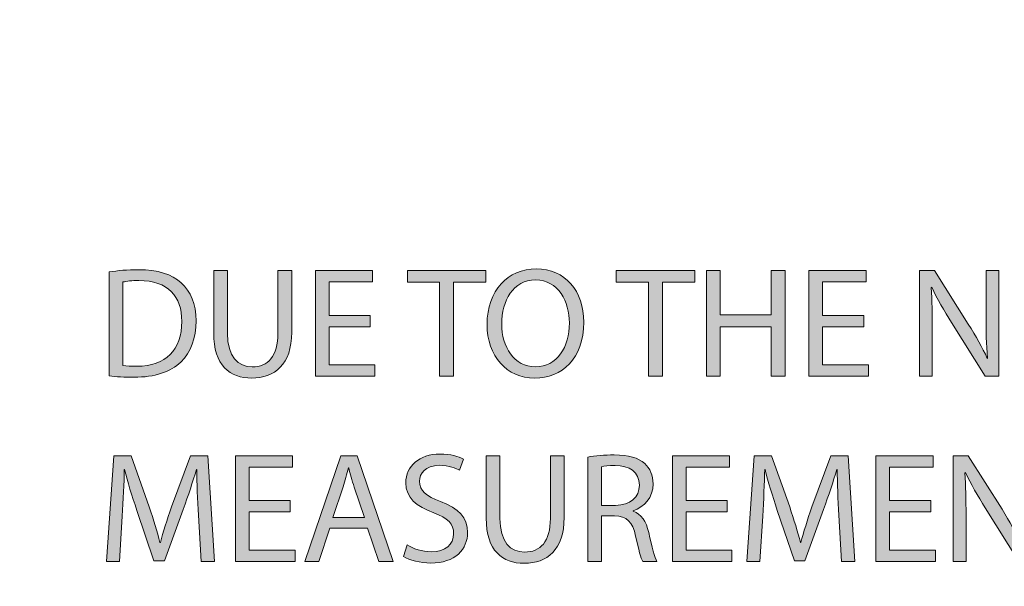
# Model space of a CAD drawing. Units: inches. Extents: x -12.3 to 61, y -22.6 to 30.5.
# Drawn here: x 38.4 to 42.9, y 14 to 16.5 of the extents above; entities that cross this region are included whole.
import ezdxf

# ---------------------------------------------------------------- set-up
doc = ezdxf.new("R2010")
doc.units = ezdxf.units.IN
doc.header["$MEASUREMENT"] = 0
doc.layers.add('Layer 1', color=7, linetype='Continuous', lineweight=0)

# ---------------------------------------------------------------- blocks, each defined once
blk = doc.blocks.new('Block_92')
at = {"layer": 'Layer 1', "true_color": 0x000000, "transparency": 33554687}
h = blk.add_hatch(color=18, dxfattribs=at)
h.dxf.hatch_style = 2
edge = h.paths.add_edge_path()
edge.add_spline(control_points=[(38.9103, 14.9873), (38.9259, 14.9845), (38.9485, 14.9838), (38.9725, 14.9838), (39.1038, 14.9838), (39.1751, 15.0572), (39.1751, 15.1858), (39.1758, 15.298), (39.1123, 15.3694), (38.9824, 15.3694), (38.9506, 15.3694), (38.9266, 15.3665), (38.9103, 15.363), (38.9103, 15.363), (38.9103, 14.9873), (38.9103, 14.9873)], knot_values=[0, 0, 0, 0, 1, 1, 1, 2, 2, 2, 3, 3, 3, 4, 4, 4, 5, 5, 5, 5], degree=3, periodic=0)
edge = h.paths.add_edge_path()
edge.add_spline(control_points=[(38.8489, 15.4082), (38.8863, 15.4139), (38.9308, 15.4181), (38.9795, 15.4181), (39.0678, 15.4181), (39.1306, 15.3976), (39.1723, 15.3588), (39.2147, 15.3199), (39.2394, 15.2649), (39.2394, 15.1879), (39.2394, 15.1102), (39.2154, 15.0467), (39.1709, 15.0029), (39.1264, 14.9584), (39.053, 14.9344), (38.9605, 14.9344), (38.9167, 14.9344), (38.88, 14.9365), (38.8489, 14.94), (38.8489, 14.94), (38.8489, 15.4082), (38.8489, 15.4082)], knot_values=[0, 0, 0, 0, 1, 1, 1, 2, 2, 2, 3, 3, 3, 4, 4, 4, 5, 5, 5, 6, 6, 6, 7, 7, 7, 7], degree=3, periodic=0)
h = blk.add_hatch(color=18, dxfattribs=at)
h.dxf.hatch_style = 2
edge = h.paths.add_edge_path()
edge.add_spline(control_points=[(39.3807, 15.4146), (39.3807, 15.4146), (39.3807, 15.1328), (39.3807, 15.1328), (39.3807, 15.0262), (39.428, 14.981), (39.4915, 14.981), (39.5621, 14.981), (39.6073, 15.0276), (39.6073, 15.1328), (39.6073, 15.1328), (39.6073, 15.4146), (39.6073, 15.4146), (39.6073, 15.4146), (39.6695, 15.4146), (39.6695, 15.4146), (39.6695, 15.4146), (39.6695, 15.1371), (39.6695, 15.1371), (39.6695, 14.9909), (39.5925, 14.9308), (39.4894, 14.9308), (39.392, 14.9308), (39.3185, 14.9866), (39.3185, 15.1342), (39.3185, 15.1342), (39.3185, 15.4146), (39.3185, 15.4146), (39.3185, 15.4146), (39.3807, 15.4146), (39.3807, 15.4146)], knot_values=[0, 0, 0, 0, 1, 1, 1, 2, 2, 2, 3, 3, 3, 4, 4, 4, 5, 5, 5, 6, 6, 6, 7, 7, 7, 8, 8, 8, 9, 9, 9, 10, 10, 10, 10], degree=3, periodic=0)
h = blk.add_hatch(color=18, dxfattribs=at)
h.dxf.hatch_style = 2
edge = h.paths.add_edge_path()
edge.add_spline(control_points=[(40.0226, 15.1618), (40.0226, 15.1618), (39.8376, 15.1618), (39.8376, 15.1618), (39.8376, 15.1618), (39.8376, 14.9902), (39.8376, 14.9902), (39.8376, 14.9902), (40.0438, 14.9902), (40.0438, 14.9902), (40.0438, 14.9902), (40.0438, 14.9386), (40.0438, 14.9386), (40.0438, 14.9386), (39.7761, 14.9386), (39.7761, 14.9386), (39.7761, 14.9386), (39.7761, 15.4146), (39.7761, 15.4146), (39.7761, 15.4146), (40.0332, 15.4146), (40.0332, 15.4146), (40.0332, 15.4146), (40.0332, 15.363), (40.0332, 15.363), (40.0332, 15.363), (39.8376, 15.363), (39.8376, 15.363), (39.8376, 15.363), (39.8376, 15.2126), (39.8376, 15.2126), (39.8376, 15.2126), (40.0226, 15.2126), (40.0226, 15.2126), (40.0226, 15.2126), (40.0226, 15.1618), (40.0226, 15.1618)], knot_values=[0, 0, 0, 0, 1, 1, 1, 2, 2, 2, 3, 3, 3, 4, 4, 4, 5, 5, 5, 6, 6, 6, 7, 7, 7, 8, 8, 8, 9, 9, 9, 10, 10, 10, 11, 11, 11, 12, 12, 12, 12], degree=3, periodic=0)
h = blk.add_hatch(color=18, dxfattribs=at)
h.dxf.hatch_style = 2
edge = h.paths.add_edge_path()
edge.add_spline(control_points=[(40.3347, 15.3623), (40.3347, 15.3623), (40.19, 15.3623), (40.19, 15.3623), (40.19, 15.3623), (40.19, 15.4146), (40.19, 15.4146), (40.19, 15.4146), (40.5423, 15.4146), (40.5423, 15.4146), (40.5423, 15.4146), (40.5423, 15.3623), (40.5423, 15.3623), (40.5423, 15.3623), (40.3969, 15.3623), (40.3969, 15.3623), (40.3969, 15.3623), (40.3969, 14.9386), (40.3969, 14.9386), (40.3969, 14.9386), (40.3347, 14.9386), (40.3347, 14.9386), (40.3347, 14.9386), (40.3347, 15.3623), (40.3347, 15.3623)], knot_values=[0, 0, 0, 0, 1, 1, 1, 2, 2, 2, 3, 3, 3, 4, 4, 4, 5, 5, 5, 6, 6, 6, 7, 7, 7, 8, 8, 8, 8], degree=3, periodic=0)
h = blk.add_hatch(color=18, dxfattribs=at)
h.dxf.hatch_style = 2
edge = h.paths.add_edge_path()
edge.add_spline(control_points=[(40.6137, 15.1738), (40.6137, 15.0721), (40.6688, 14.981), (40.7655, 14.981), (40.863, 14.981), (40.9181, 15.0707), (40.9181, 15.1787), (40.9181, 15.2733), (40.8686, 15.3722), (40.7662, 15.3722), (40.6645, 15.3722), (40.6137, 15.2783), (40.6137, 15.1738)], knot_values=[0, 0, 0, 0, 1, 1, 1, 2, 2, 2, 3, 3, 3, 4, 4, 4, 4], degree=3, periodic=0)
edge = h.paths.add_edge_path()
edge.add_spline(control_points=[(40.983, 15.1815), (40.983, 15.0177), (40.8834, 14.9308), (40.762, 14.9308), (40.6363, 14.9308), (40.548, 15.0283), (40.548, 15.1724), (40.548, 15.3235), (40.6419, 15.4223), (40.769, 15.4223), (40.899, 15.4223), (40.983, 15.3228), (40.983, 15.1815)], knot_values=[0, 0, 0, 0, 1, 1, 1, 2, 2, 2, 3, 3, 3, 4, 4, 4, 4], degree=3, periodic=0)
h = blk.add_hatch(color=18, dxfattribs=at)
h.dxf.hatch_style = 2
edge = h.paths.add_edge_path()
edge.add_spline(control_points=[(41.274, 15.3623), (41.274, 15.3623), (41.1292, 15.3623), (41.1292, 15.3623), (41.1292, 15.3623), (41.1292, 15.4146), (41.1292, 15.4146), (41.1292, 15.4146), (41.4816, 15.4146), (41.4816, 15.4146), (41.4816, 15.4146), (41.4816, 15.3623), (41.4816, 15.3623), (41.4816, 15.3623), (41.3362, 15.3623), (41.3362, 15.3623), (41.3362, 15.3623), (41.3362, 14.9386), (41.3362, 14.9386), (41.3362, 14.9386), (41.274, 14.9386), (41.274, 14.9386), (41.274, 14.9386), (41.274, 15.3623), (41.274, 15.3623)], knot_values=[0, 0, 0, 0, 1, 1, 1, 2, 2, 2, 3, 3, 3, 4, 4, 4, 5, 5, 5, 6, 6, 6, 7, 7, 7, 8, 8, 8, 8], degree=3, periodic=0)
h = blk.add_hatch(color=18, dxfattribs=at)
h.dxf.hatch_style = 2
edge = h.paths.add_edge_path()
edge.add_spline(control_points=[(41.596, 15.4146), (41.596, 15.4146), (41.596, 15.2154), (41.596, 15.2154), (41.596, 15.2154), (41.8262, 15.2154), (41.8262, 15.2154), (41.8262, 15.2154), (41.8262, 15.4146), (41.8262, 15.4146), (41.8262, 15.4146), (41.8884, 15.4146), (41.8884, 15.4146), (41.8884, 15.4146), (41.8884, 14.9386), (41.8884, 14.9386), (41.8884, 14.9386), (41.8262, 14.9386), (41.8262, 14.9386), (41.8262, 14.9386), (41.8262, 15.1618), (41.8262, 15.1618), (41.8262, 15.1618), (41.596, 15.1618), (41.596, 15.1618), (41.596, 15.1618), (41.596, 14.9386), (41.596, 14.9386), (41.596, 14.9386), (41.5346, 14.9386), (41.5346, 14.9386), (41.5346, 14.9386), (41.5346, 15.4146), (41.5346, 15.4146), (41.5346, 15.4146), (41.596, 15.4146), (41.596, 15.4146)], knot_values=[0, 0, 0, 0, 1, 1, 1, 2, 2, 2, 3, 3, 3, 4, 4, 4, 5, 5, 5, 6, 6, 6, 7, 7, 7, 8, 8, 8, 9, 9, 9, 10, 10, 10, 11, 11, 11, 12, 12, 12, 12], degree=3, periodic=0)
h = blk.add_hatch(color=18, dxfattribs=at)
h.dxf.hatch_style = 2
edge = h.paths.add_edge_path()
edge.add_spline(control_points=[(42.2415, 15.1618), (42.2415, 15.1618), (42.0565, 15.1618), (42.0565, 15.1618), (42.0565, 15.1618), (42.0565, 14.9902), (42.0565, 14.9902), (42.0565, 14.9902), (42.2627, 14.9902), (42.2627, 14.9902), (42.2627, 14.9902), (42.2627, 14.9386), (42.2627, 14.9386), (42.2627, 14.9386), (41.995, 14.9386), (41.995, 14.9386), (41.995, 14.9386), (41.995, 15.4146), (41.995, 15.4146), (41.995, 15.4146), (42.2521, 15.4146), (42.2521, 15.4146), (42.2521, 15.4146), (42.2521, 15.363), (42.2521, 15.363), (42.2521, 15.363), (42.0565, 15.363), (42.0565, 15.363), (42.0565, 15.363), (42.0565, 15.2126), (42.0565, 15.2126), (42.0565, 15.2126), (42.2415, 15.2126), (42.2415, 15.2126), (42.2415, 15.2126), (42.2415, 15.1618), (42.2415, 15.1618)], knot_values=[0, 0, 0, 0, 1, 1, 1, 2, 2, 2, 3, 3, 3, 4, 4, 4, 5, 5, 5, 6, 6, 6, 7, 7, 7, 8, 8, 8, 9, 9, 9, 10, 10, 10, 11, 11, 11, 12, 12, 12, 12], degree=3, periodic=0)
h = blk.add_hatch(color=18, dxfattribs=at)
h.dxf.hatch_style = 2
edge = h.paths.add_edge_path()
edge.add_spline(control_points=[(42.4922, 14.9386), (42.4922, 14.9386), (42.4922, 15.4146), (42.4922, 15.4146), (42.4922, 15.4146), (42.5593, 15.4146), (42.5593, 15.4146), (42.5593, 15.4146), (42.7118, 15.1738), (42.7118, 15.1738), (42.7471, 15.118), (42.7747, 15.0678), (42.7973, 15.0191), (42.7973, 15.0191), (42.7987, 15.0198), (42.7987, 15.0198), (42.793, 15.0834), (42.7916, 15.1413), (42.7916, 15.2154), (42.7916, 15.2154), (42.7916, 15.4146), (42.7916, 15.4146), (42.7916, 15.4146), (42.8495, 15.4146), (42.8495, 15.4146), (42.8495, 15.4146), (42.8495, 14.9386), (42.8495, 14.9386), (42.8495, 14.9386), (42.7874, 14.9386), (42.7874, 14.9386), (42.7874, 14.9386), (42.6363, 15.1801), (42.6363, 15.1801), (42.6031, 15.2331), (42.5713, 15.2875), (42.5473, 15.339), (42.5473, 15.339), (42.5452, 15.3383), (42.5452, 15.3383), (42.5487, 15.2783), (42.5501, 15.2211), (42.5501, 15.142), (42.5501, 15.142), (42.5501, 14.9386), (42.5501, 14.9386), (42.5501, 14.9386), (42.4922, 14.9386), (42.4922, 14.9386)], knot_values=[0, 0, 0, 0, 1, 1, 1, 2, 2, 2, 3, 3, 3, 4, 4, 4, 5, 5, 5, 6, 6, 6, 7, 7, 7, 8, 8, 8, 9, 9, 9, 10, 10, 10, 11, 11, 11, 12, 12, 12, 13, 13, 13, 14, 14, 14, 15, 15, 15, 16, 16, 16, 16], degree=3, periodic=0)
at = {"layer": 'Layer 1'}
for points, knots in [([(38.8489, 15.4082), (38.8863, 15.4139), (38.9308, 15.4181), (38.9795, 15.4181), (39.0678, 15.4181), (39.1306, 15.3976), (39.1723, 15.3588), (39.2147, 15.3199), (39.2394, 15.2649), (39.2394, 15.1879), (39.2394, 15.1102), (39.2154, 15.0467), (39.1709, 15.0029), (39.1264, 14.9584), (39.053, 14.9344), (38.9605, 14.9344), (38.9167, 14.9344), (38.88, 14.9365), (38.8489, 14.94), (38.8489, 14.94), (38.8489, 15.4082), (38.8489, 15.4082)], [0, 0, 0, 0, 1, 1, 1, 2, 2, 2, 3, 3, 3, 4, 4, 4, 5, 5, 5, 6, 6, 6, 7, 7, 7, 7]), ([(39.3807, 15.4146), (39.3807, 15.4146), (39.3807, 15.1328), (39.3807, 15.1328), (39.3807, 15.0262), (39.428, 14.981), (39.4915, 14.981), (39.5621, 14.981), (39.6073, 15.0276), (39.6073, 15.1328), (39.6073, 15.1328), (39.6073, 15.4146), (39.6073, 15.4146), (39.6073, 15.4146), (39.6695, 15.4146), (39.6695, 15.4146), (39.6695, 15.4146), (39.6695, 15.1371), (39.6695, 15.1371), (39.6695, 14.9909), (39.5925, 14.9308), (39.4894, 14.9308), (39.392, 14.9308), (39.3185, 14.9866), (39.3185, 15.1342), (39.3185, 15.1342), (39.3185, 15.4146), (39.3185, 15.4146), (39.3185, 15.4146), (39.3807, 15.4146), (39.3807, 15.4146)], [0, 0, 0, 0, 1, 1, 1, 2, 2, 2, 3, 3, 3, 4, 4, 4, 5, 5, 5, 6, 6, 6, 7, 7, 7, 8, 8, 8, 9, 9, 9, 10, 10, 10, 10]), ([(40.0226, 15.1618), (40.0226, 15.1618), (39.8376, 15.1618), (39.8376, 15.1618), (39.8376, 15.1618), (39.8376, 14.9902), (39.8376, 14.9902), (39.8376, 14.9902), (40.0438, 14.9902), (40.0438, 14.9902), (40.0438, 14.9902), (40.0438, 14.9386), (40.0438, 14.9386), (40.0438, 14.9386), (39.7761, 14.9386), (39.7761, 14.9386), (39.7761, 14.9386), (39.7761, 15.4146), (39.7761, 15.4146), (39.7761, 15.4146), (40.0332, 15.4146), (40.0332, 15.4146), (40.0332, 15.4146), (40.0332, 15.363), (40.0332, 15.363), (40.0332, 15.363), (39.8376, 15.363), (39.8376, 15.363), (39.8376, 15.363), (39.8376, 15.2126), (39.8376, 15.2126), (39.8376, 15.2126), (40.0226, 15.2126), (40.0226, 15.2126), (40.0226, 15.2126), (40.0226, 15.1618), (40.0226, 15.1618)], [0, 0, 0, 0, 1, 1, 1, 2, 2, 2, 3, 3, 3, 4, 4, 4, 5, 5, 5, 6, 6, 6, 7, 7, 7, 8, 8, 8, 9, 9, 9, 10, 10, 10, 11, 11, 11, 12, 12, 12, 12]), ([(40.3347, 15.3623), (40.3347, 15.3623), (40.19, 15.3623), (40.19, 15.3623), (40.19, 15.3623), (40.19, 15.4146), (40.19, 15.4146), (40.19, 15.4146), (40.5423, 15.4146), (40.5423, 15.4146), (40.5423, 15.4146), (40.5423, 15.3623), (40.5423, 15.3623), (40.5423, 15.3623), (40.3969, 15.3623), (40.3969, 15.3623), (40.3969, 15.3623), (40.3969, 14.9386), (40.3969, 14.9386), (40.3969, 14.9386), (40.3347, 14.9386), (40.3347, 14.9386), (40.3347, 14.9386), (40.3347, 15.3623), (40.3347, 15.3623)], [0, 0, 0, 0, 1, 1, 1, 2, 2, 2, 3, 3, 3, 4, 4, 4, 5, 5, 5, 6, 6, 6, 7, 7, 7, 8, 8, 8, 8]), ([(40.983, 15.1815), (40.983, 15.0177), (40.8834, 14.9308), (40.762, 14.9308), (40.6363, 14.9308), (40.548, 15.0283), (40.548, 15.1724), (40.548, 15.3235), (40.6419, 15.4223), (40.769, 15.4223), (40.899, 15.4223), (40.983, 15.3228), (40.983, 15.1815)], [0, 0, 0, 0, 1, 1, 1, 2, 2, 2, 3, 3, 3, 4, 4, 4, 4]), ([(41.274, 15.3623), (41.274, 15.3623), (41.1292, 15.3623), (41.1292, 15.3623), (41.1292, 15.3623), (41.1292, 15.4146), (41.1292, 15.4146), (41.1292, 15.4146), (41.4816, 15.4146), (41.4816, 15.4146), (41.4816, 15.4146), (41.4816, 15.3623), (41.4816, 15.3623), (41.4816, 15.3623), (41.3362, 15.3623), (41.3362, 15.3623), (41.3362, 15.3623), (41.3362, 14.9386), (41.3362, 14.9386), (41.3362, 14.9386), (41.274, 14.9386), (41.274, 14.9386), (41.274, 14.9386), (41.274, 15.3623), (41.274, 15.3623)], [0, 0, 0, 0, 1, 1, 1, 2, 2, 2, 3, 3, 3, 4, 4, 4, 5, 5, 5, 6, 6, 6, 7, 7, 7, 8, 8, 8, 8]), ([(41.596, 15.4146), (41.596, 15.4146), (41.596, 15.2154), (41.596, 15.2154), (41.596, 15.2154), (41.8262, 15.2154), (41.8262, 15.2154), (41.8262, 15.2154), (41.8262, 15.4146), (41.8262, 15.4146), (41.8262, 15.4146), (41.8884, 15.4146), (41.8884, 15.4146), (41.8884, 15.4146), (41.8884, 14.9386), (41.8884, 14.9386), (41.8884, 14.9386), (41.8262, 14.9386), (41.8262, 14.9386), (41.8262, 14.9386), (41.8262, 15.1618), (41.8262, 15.1618), (41.8262, 15.1618), (41.596, 15.1618), (41.596, 15.1618), (41.596, 15.1618), (41.596, 14.9386), (41.596, 14.9386), (41.596, 14.9386), (41.5346, 14.9386), (41.5346, 14.9386), (41.5346, 14.9386), (41.5346, 15.4146), (41.5346, 15.4146), (41.5346, 15.4146), (41.596, 15.4146), (41.596, 15.4146)], [0, 0, 0, 0, 1, 1, 1, 2, 2, 2, 3, 3, 3, 4, 4, 4, 5, 5, 5, 6, 6, 6, 7, 7, 7, 8, 8, 8, 9, 9, 9, 10, 10, 10, 11, 11, 11, 12, 12, 12, 12]), ([(42.2415, 15.1618), (42.2415, 15.1618), (42.0565, 15.1618), (42.0565, 15.1618), (42.0565, 15.1618), (42.0565, 14.9902), (42.0565, 14.9902), (42.0565, 14.9902), (42.2627, 14.9902), (42.2627, 14.9902), (42.2627, 14.9902), (42.2627, 14.9386), (42.2627, 14.9386), (42.2627, 14.9386), (41.995, 14.9386), (41.995, 14.9386), (41.995, 14.9386), (41.995, 15.4146), (41.995, 15.4146), (41.995, 15.4146), (42.2521, 15.4146), (42.2521, 15.4146), (42.2521, 15.4146), (42.2521, 15.363), (42.2521, 15.363), (42.2521, 15.363), (42.0565, 15.363), (42.0565, 15.363), (42.0565, 15.363), (42.0565, 15.2126), (42.0565, 15.2126), (42.0565, 15.2126), (42.2415, 15.2126), (42.2415, 15.2126), (42.2415, 15.2126), (42.2415, 15.1618), (42.2415, 15.1618)], [0, 0, 0, 0, 1, 1, 1, 2, 2, 2, 3, 3, 3, 4, 4, 4, 5, 5, 5, 6, 6, 6, 7, 7, 7, 8, 8, 8, 9, 9, 9, 10, 10, 10, 11, 11, 11, 12, 12, 12, 12]), ([(42.4922, 14.9386), (42.4922, 14.9386), (42.4922, 15.4146), (42.4922, 15.4146), (42.4922, 15.4146), (42.5593, 15.4146), (42.5593, 15.4146), (42.5593, 15.4146), (42.7118, 15.1738), (42.7118, 15.1738), (42.7471, 15.118), (42.7747, 15.0678), (42.7973, 15.0191), (42.7973, 15.0191), (42.7987, 15.0198), (42.7987, 15.0198), (42.793, 15.0834), (42.7916, 15.1413), (42.7916, 15.2154), (42.7916, 15.2154), (42.7916, 15.4146), (42.7916, 15.4146), (42.7916, 15.4146), (42.8495, 15.4146), (42.8495, 15.4146), (42.8495, 15.4146), (42.8495, 14.9386), (42.8495, 14.9386), (42.8495, 14.9386), (42.7874, 14.9386), (42.7874, 14.9386), (42.7874, 14.9386), (42.6363, 15.1801), (42.6363, 15.1801), (42.6031, 15.2331), (42.5713, 15.2875), (42.5473, 15.339), (42.5473, 15.339), (42.5452, 15.3383), (42.5452, 15.3383), (42.5487, 15.2783), (42.5501, 15.2211), (42.5501, 15.142), (42.5501, 15.142), (42.5501, 14.9386), (42.5501, 14.9386), (42.5501, 14.9386), (42.4922, 14.9386), (42.4922, 14.9386)], [0, 0, 0, 0, 1, 1, 1, 2, 2, 2, 3, 3, 3, 4, 4, 4, 5, 5, 5, 6, 6, 6, 7, 7, 7, 8, 8, 8, 9, 9, 9, 10, 10, 10, 11, 11, 11, 12, 12, 12, 13, 13, 13, 14, 14, 14, 15, 15, 15, 16, 16, 16, 16]), ([(38.9103, 14.9873), (38.9259, 14.9845), (38.9485, 14.9838), (38.9725, 14.9838), (39.1038, 14.9838), (39.1751, 15.0572), (39.1751, 15.1858), (39.1758, 15.298), (39.1123, 15.3694), (38.9824, 15.3694), (38.9506, 15.3694), (38.9266, 15.3665), (38.9103, 15.363), (38.9103, 15.363), (38.9103, 14.9873), (38.9103, 14.9873)], [0, 0, 0, 0, 1, 1, 1, 2, 2, 2, 3, 3, 3, 4, 4, 4, 5, 5, 5, 5]), ([(40.6137, 15.1738), (40.6137, 15.0721), (40.6688, 14.981), (40.7655, 14.981), (40.863, 14.981), (40.9181, 15.0707), (40.9181, 15.1787), (40.9181, 15.2733), (40.8686, 15.3722), (40.7662, 15.3722), (40.6645, 15.3722), (40.6137, 15.2783), (40.6137, 15.1738)], [0, 0, 0, 0, 1, 1, 1, 2, 2, 2, 3, 3, 3, 4, 4, 4, 4])]:
    blk.add_open_spline(points, degree=3, knots=knots, dxfattribs=at)
blk = doc.blocks.new('Block_91')
at = {"layer": 'Layer 1'}
blk.add_blockref('Block_92', (0, 0), dxfattribs=at)
blk = doc.blocks.new('Block_94')
at = {"layer": 'Layer 1', "true_color": 0x000000, "transparency": 33554687}
h = blk.add_hatch(color=18, dxfattribs=at)
h.dxf.hatch_style = 2
edge = h.paths.add_edge_path()
edge.add_spline(control_points=[(39.25, 14.3143), (39.2464, 14.3807), (39.2422, 14.4605), (39.2429, 14.5198), (39.2429, 14.5198), (39.2408, 14.5198), (39.2408, 14.5198), (39.2246, 14.464), (39.2048, 14.4047), (39.1808, 14.339), (39.1808, 14.339), (39.0967, 14.1081), (39.0967, 14.1081), (39.0967, 14.1081), (39.0501, 14.1081), (39.0501, 14.1081), (39.0501, 14.1081), (38.9732, 14.3348), (38.9732, 14.3348), (38.9506, 14.4019), (38.9315, 14.4633), (38.9181, 14.5198), (38.9181, 14.5198), (38.9167, 14.5198), (38.9167, 14.5198), (38.9153, 14.4605), (38.9117, 14.3807), (38.9075, 14.3094), (38.9075, 14.3094), (38.8948, 14.1053), (38.8948, 14.1053), (38.8948, 14.1053), (38.8362, 14.1053), (38.8362, 14.1053), (38.8362, 14.1053), (38.8694, 14.5812), (38.8694, 14.5812), (38.8694, 14.5812), (38.9478, 14.5812), (38.9478, 14.5812), (38.9478, 14.5812), (39.029, 14.351), (39.029, 14.351), (39.0487, 14.2924), (39.065, 14.2402), (39.077, 14.1907), (39.077, 14.1907), (39.0791, 14.1907), (39.0791, 14.1907), (39.0911, 14.2387), (39.108, 14.291), (39.1292, 14.351), (39.1292, 14.351), (39.214, 14.5812), (39.214, 14.5812), (39.214, 14.5812), (39.2923, 14.5812), (39.2923, 14.5812), (39.2923, 14.5812), (39.322, 14.1053), (39.322, 14.1053), (39.322, 14.1053), (39.262, 14.1053), (39.262, 14.1053), (39.262, 14.1053), (39.25, 14.3143), (39.25, 14.3143)], knot_values=[0, 0, 0, 0, 1, 1, 1, 2, 2, 2, 3, 3, 3, 4, 4, 4, 5, 5, 5, 6, 6, 6, 7, 7, 7, 8, 8, 8, 9, 9, 9, 10, 10, 10, 11, 11, 11, 12, 12, 12, 13, 13, 13, 14, 14, 14, 15, 15, 15, 16, 16, 16, 17, 17, 17, 18, 18, 18, 19, 19, 19, 20, 20, 20, 21, 21, 21, 22, 22, 22, 22], degree=3, periodic=0)
h = blk.add_hatch(color=18, dxfattribs=at)
h.dxf.hatch_style = 2
edge = h.paths.add_edge_path()
edge.add_spline(control_points=[(39.6631, 14.3284), (39.6631, 14.3284), (39.4781, 14.3284), (39.4781, 14.3284), (39.4781, 14.3284), (39.4781, 14.1568), (39.4781, 14.1568), (39.4781, 14.1568), (39.6843, 14.1568), (39.6843, 14.1568), (39.6843, 14.1568), (39.6843, 14.1053), (39.6843, 14.1053), (39.6843, 14.1053), (39.4167, 14.1053), (39.4167, 14.1053), (39.4167, 14.1053), (39.4167, 14.5812), (39.4167, 14.5812), (39.4167, 14.5812), (39.6737, 14.5812), (39.6737, 14.5812), (39.6737, 14.5812), (39.6737, 14.5297), (39.6737, 14.5297), (39.6737, 14.5297), (39.4781, 14.5297), (39.4781, 14.5297), (39.4781, 14.5297), (39.4781, 14.3793), (39.4781, 14.3793), (39.4781, 14.3793), (39.6631, 14.3793), (39.6631, 14.3793), (39.6631, 14.3793), (39.6631, 14.3284), (39.6631, 14.3284)], knot_values=[0, 0, 0, 0, 1, 1, 1, 2, 2, 2, 3, 3, 3, 4, 4, 4, 5, 5, 5, 6, 6, 6, 7, 7, 7, 8, 8, 8, 9, 9, 9, 10, 10, 10, 11, 11, 11, 12, 12, 12, 12], degree=3, periodic=0)
h = blk.add_hatch(color=18, dxfattribs=at)
h.dxf.hatch_style = 2
edge = h.paths.add_edge_path()
edge.add_spline(control_points=[(39.9972, 14.303), (39.9972, 14.303), (39.9505, 14.44), (39.9505, 14.44), (39.94, 14.4711), (39.9329, 14.4993), (39.9258, 14.5268), (39.9258, 14.5268), (39.9244, 14.5268), (39.9244, 14.5268), (39.9174, 14.4986), (39.9096, 14.4697), (39.9004, 14.4407), (39.9004, 14.4407), (39.8538, 14.303), (39.8538, 14.303), (39.8538, 14.303), (39.9972, 14.303), (39.9972, 14.303)], knot_values=[0, 0, 0, 0, 1, 1, 1, 2, 2, 2, 3, 3, 3, 4, 4, 4, 5, 5, 5, 6, 6, 6, 6], degree=3, periodic=0)
edge = h.paths.add_edge_path()
edge.add_spline(control_points=[(39.8411, 14.255), (39.8411, 14.255), (39.7917, 14.1053), (39.7917, 14.1053), (39.7917, 14.1053), (39.7281, 14.1053), (39.7281, 14.1053), (39.7281, 14.1053), (39.8898, 14.5812), (39.8898, 14.5812), (39.8898, 14.5812), (39.964, 14.5812), (39.964, 14.5812), (39.964, 14.5812), (40.1264, 14.1053), (40.1264, 14.1053), (40.1264, 14.1053), (40.0607, 14.1053), (40.0607, 14.1053), (40.0607, 14.1053), (40.0099, 14.255), (40.0099, 14.255), (40.0099, 14.255), (39.8411, 14.255), (39.8411, 14.255)], knot_values=[0, 0, 0, 0, 1, 1, 1, 2, 2, 2, 3, 3, 3, 4, 4, 4, 5, 5, 5, 6, 6, 6, 7, 7, 7, 8, 8, 8, 8], degree=3, periodic=0)
h = blk.add_hatch(color=18, dxfattribs=at)
h.dxf.hatch_style = 2
edge = h.paths.add_edge_path()
edge.add_spline(control_points=[(40.1879, 14.1801), (40.2154, 14.1632), (40.2556, 14.1491), (40.298, 14.1491), (40.3609, 14.1491), (40.3976, 14.1823), (40.3976, 14.2303), (40.3976, 14.2748), (40.3722, 14.3002), (40.3079, 14.3249), (40.2302, 14.3524), (40.1822, 14.3927), (40.1822, 14.4598), (40.1822, 14.5339), (40.2437, 14.589), (40.3362, 14.589), (40.3849, 14.589), (40.4202, 14.5777), (40.4414, 14.5657), (40.4414, 14.5657), (40.4244, 14.5156), (40.4244, 14.5156), (40.4089, 14.524), (40.3771, 14.5381), (40.334, 14.5381), (40.2691, 14.5381), (40.2444, 14.4993), (40.2444, 14.4668), (40.2444, 14.4223), (40.2733, 14.4005), (40.339, 14.375), (40.4195, 14.344), (40.4604, 14.3051), (40.4604, 14.2352), (40.4604, 14.1618), (40.4061, 14.0982), (40.2938, 14.0982), (40.2479, 14.0982), (40.1978, 14.1116), (40.1723, 14.1286), (40.1723, 14.1286), (40.1879, 14.1801), (40.1879, 14.1801)], knot_values=[0, 0, 0, 0, 1, 1, 1, 2, 2, 2, 3, 3, 3, 4, 4, 4, 5, 5, 5, 6, 6, 6, 7, 7, 7, 8, 8, 8, 9, 9, 9, 10, 10, 10, 11, 11, 11, 12, 12, 12, 13, 13, 13, 14, 14, 14, 14], degree=3, periodic=0)
h = blk.add_hatch(color=18, dxfattribs=at)
h.dxf.hatch_style = 2
edge = h.paths.add_edge_path()
edge.add_spline(control_points=[(40.6059, 14.5812), (40.6059, 14.5812), (40.6059, 14.2995), (40.6059, 14.2995), (40.6059, 14.1929), (40.6532, 14.1477), (40.7168, 14.1477), (40.7874, 14.1477), (40.8326, 14.1943), (40.8326, 14.2995), (40.8326, 14.2995), (40.8326, 14.5812), (40.8326, 14.5812), (40.8326, 14.5812), (40.8947, 14.5812), (40.8947, 14.5812), (40.8947, 14.5812), (40.8947, 14.3037), (40.8947, 14.3037), (40.8947, 14.1575), (40.8178, 14.0975), (40.7147, 14.0975), (40.6172, 14.0975), (40.5438, 14.1533), (40.5438, 14.3009), (40.5438, 14.3009), (40.5438, 14.5812), (40.5438, 14.5812), (40.5438, 14.5812), (40.6059, 14.5812), (40.6059, 14.5812)], knot_values=[0, 0, 0, 0, 1, 1, 1, 2, 2, 2, 3, 3, 3, 4, 4, 4, 5, 5, 5, 6, 6, 6, 7, 7, 7, 8, 8, 8, 9, 9, 9, 10, 10, 10, 10], degree=3, periodic=0)
h = blk.add_hatch(color=18, dxfattribs=at)
h.dxf.hatch_style = 2
edge = h.paths.add_edge_path()
edge.add_spline(control_points=[(41.0628, 14.3581), (41.0628, 14.3581), (41.1257, 14.3581), (41.1257, 14.3581), (41.1914, 14.3581), (41.233, 14.3941), (41.233, 14.4485), (41.233, 14.5099), (41.1885, 14.5367), (41.1236, 14.5374), (41.0939, 14.5374), (41.0727, 14.5346), (41.0628, 14.5318), (41.0628, 14.5318), (41.0628, 14.3581), (41.0628, 14.3581)], knot_values=[0, 0, 0, 0, 1, 1, 1, 2, 2, 2, 3, 3, 3, 4, 4, 4, 5, 5, 5, 5], degree=3, periodic=0)
edge = h.paths.add_edge_path()
edge.add_spline(control_points=[(41.0014, 14.5749), (41.0325, 14.5812), (41.077, 14.5848), (41.1193, 14.5848), (41.185, 14.5848), (41.2274, 14.5727), (41.257, 14.5459), (41.281, 14.5247), (41.2945, 14.4922), (41.2945, 14.4555), (41.2945, 14.3927), (41.2549, 14.351), (41.2048, 14.3341), (41.2048, 14.3341), (41.2048, 14.332), (41.2048, 14.332), (41.2415, 14.3192), (41.2634, 14.2854), (41.2747, 14.2359), (41.2902, 14.1695), (41.3015, 14.1237), (41.3114, 14.1053), (41.3114, 14.1053), (41.2479, 14.1053), (41.2479, 14.1053), (41.2401, 14.1187), (41.2295, 14.1597), (41.2161, 14.219), (41.202, 14.2846), (41.1765, 14.3094), (41.1207, 14.3115), (41.1207, 14.3115), (41.0628, 14.3115), (41.0628, 14.3115), (41.0628, 14.3115), (41.0628, 14.1053), (41.0628, 14.1053), (41.0628, 14.1053), (41.0014, 14.1053), (41.0014, 14.1053), (41.0014, 14.1053), (41.0014, 14.5749), (41.0014, 14.5749)], knot_values=[0, 0, 0, 0, 1, 1, 1, 2, 2, 2, 3, 3, 3, 4, 4, 4, 5, 5, 5, 6, 6, 6, 7, 7, 7, 8, 8, 8, 9, 9, 9, 10, 10, 10, 11, 11, 11, 12, 12, 12, 13, 13, 13, 14, 14, 14, 14], degree=3, periodic=0)
h = blk.add_hatch(color=18, dxfattribs=at)
h.dxf.hatch_style = 2
edge = h.paths.add_edge_path()
edge.add_spline(control_points=[(41.6278, 14.3284), (41.6278, 14.3284), (41.4428, 14.3284), (41.4428, 14.3284), (41.4428, 14.3284), (41.4428, 14.1568), (41.4428, 14.1568), (41.4428, 14.1568), (41.649, 14.1568), (41.649, 14.1568), (41.649, 14.1568), (41.649, 14.1053), (41.649, 14.1053), (41.649, 14.1053), (41.3813, 14.1053), (41.3813, 14.1053), (41.3813, 14.1053), (41.3813, 14.5812), (41.3813, 14.5812), (41.3813, 14.5812), (41.6384, 14.5812), (41.6384, 14.5812), (41.6384, 14.5812), (41.6384, 14.5297), (41.6384, 14.5297), (41.6384, 14.5297), (41.4428, 14.5297), (41.4428, 14.5297), (41.4428, 14.5297), (41.4428, 14.3793), (41.4428, 14.3793), (41.4428, 14.3793), (41.6278, 14.3793), (41.6278, 14.3793), (41.6278, 14.3793), (41.6278, 14.3284), (41.6278, 14.3284)], knot_values=[0, 0, 0, 0, 1, 1, 1, 2, 2, 2, 3, 3, 3, 4, 4, 4, 5, 5, 5, 6, 6, 6, 7, 7, 7, 8, 8, 8, 9, 9, 9, 10, 10, 10, 11, 11, 11, 12, 12, 12, 12], degree=3, periodic=0)
h = blk.add_hatch(color=18, dxfattribs=at)
h.dxf.hatch_style = 2
edge = h.paths.add_edge_path()
edge.add_spline(control_points=[(42.1299, 14.3143), (42.1264, 14.3807), (42.1221, 14.4605), (42.1228, 14.5198), (42.1228, 14.5198), (42.1207, 14.5198), (42.1207, 14.5198), (42.1045, 14.464), (42.0847, 14.4047), (42.0607, 14.339), (42.0607, 14.339), (41.9766, 14.1081), (41.9766, 14.1081), (41.9766, 14.1081), (41.93, 14.1081), (41.93, 14.1081), (41.93, 14.1081), (41.8531, 14.3348), (41.8531, 14.3348), (41.8305, 14.4019), (41.8114, 14.4633), (41.798, 14.5198), (41.798, 14.5198), (41.7966, 14.5198), (41.7966, 14.5198), (41.7952, 14.4605), (41.7916, 14.3807), (41.7874, 14.3094), (41.7874, 14.3094), (41.7747, 14.1053), (41.7747, 14.1053), (41.7747, 14.1053), (41.7161, 14.1053), (41.7161, 14.1053), (41.7161, 14.1053), (41.7493, 14.5812), (41.7493, 14.5812), (41.7493, 14.5812), (41.8277, 14.5812), (41.8277, 14.5812), (41.8277, 14.5812), (41.9089, 14.351), (41.9089, 14.351), (41.9286, 14.2924), (41.9449, 14.2402), (41.9569, 14.1907), (41.9569, 14.1907), (41.959, 14.1907), (41.959, 14.1907), (41.971, 14.2387), (41.988, 14.291), (42.0091, 14.351), (42.0091, 14.351), (42.0939, 14.5812), (42.0939, 14.5812), (42.0939, 14.5812), (42.1723, 14.5812), (42.1723, 14.5812), (42.1723, 14.5812), (42.2019, 14.1053), (42.2019, 14.1053), (42.2019, 14.1053), (42.1419, 14.1053), (42.1419, 14.1053), (42.1419, 14.1053), (42.1299, 14.3143), (42.1299, 14.3143)], knot_values=[0, 0, 0, 0, 1, 1, 1, 2, 2, 2, 3, 3, 3, 4, 4, 4, 5, 5, 5, 6, 6, 6, 7, 7, 7, 8, 8, 8, 9, 9, 9, 10, 10, 10, 11, 11, 11, 12, 12, 12, 13, 13, 13, 14, 14, 14, 15, 15, 15, 16, 16, 16, 17, 17, 17, 18, 18, 18, 19, 19, 19, 20, 20, 20, 21, 21, 21, 22, 22, 22, 22], degree=3, periodic=0)
h = blk.add_hatch(color=18, dxfattribs=at)
h.dxf.hatch_style = 2
edge = h.paths.add_edge_path()
edge.add_spline(control_points=[(42.543, 14.3284), (42.543, 14.3284), (42.358, 14.3284), (42.358, 14.3284), (42.358, 14.3284), (42.358, 14.1568), (42.358, 14.1568), (42.358, 14.1568), (42.5642, 14.1568), (42.5642, 14.1568), (42.5642, 14.1568), (42.5642, 14.1053), (42.5642, 14.1053), (42.5642, 14.1053), (42.2966, 14.1053), (42.2966, 14.1053), (42.2966, 14.1053), (42.2966, 14.5812), (42.2966, 14.5812), (42.2966, 14.5812), (42.5536, 14.5812), (42.5536, 14.5812), (42.5536, 14.5812), (42.5536, 14.5297), (42.5536, 14.5297), (42.5536, 14.5297), (42.358, 14.5297), (42.358, 14.5297), (42.358, 14.5297), (42.358, 14.3793), (42.358, 14.3793), (42.358, 14.3793), (42.543, 14.3793), (42.543, 14.3793), (42.543, 14.3793), (42.543, 14.3284), (42.543, 14.3284)], knot_values=[0, 0, 0, 0, 1, 1, 1, 2, 2, 2, 3, 3, 3, 4, 4, 4, 5, 5, 5, 6, 6, 6, 7, 7, 7, 8, 8, 8, 9, 9, 9, 10, 10, 10, 11, 11, 11, 12, 12, 12, 12], degree=3, periodic=0)
h = blk.add_hatch(color=18, dxfattribs=at)
h.dxf.hatch_style = 2
edge = h.paths.add_edge_path()
edge.add_spline(control_points=[(42.644, 14.1053), (42.644, 14.1053), (42.644, 14.5812), (42.644, 14.5812), (42.644, 14.5812), (42.7111, 14.5812), (42.7111, 14.5812), (42.7111, 14.5812), (42.8636, 14.3404), (42.8636, 14.3404), (42.899, 14.2846), (42.9265, 14.2345), (42.9491, 14.1858), (42.9491, 14.1858), (42.9505, 14.1865), (42.9505, 14.1865), (42.9449, 14.25), (42.9434, 14.3079), (42.9434, 14.3821), (42.9434, 14.3821), (42.9434, 14.5812), (42.9434, 14.5812), (42.9434, 14.5812), (43.0013, 14.5812), (43.0013, 14.5812), (43.0013, 14.5812), (43.0013, 14.1053), (43.0013, 14.1053), (43.0013, 14.1053), (42.9392, 14.1053), (42.9392, 14.1053), (42.9392, 14.1053), (42.7881, 14.3468), (42.7881, 14.3468), (42.7549, 14.3997), (42.7231, 14.4541), (42.6991, 14.5057), (42.6991, 14.5057), (42.697, 14.505), (42.697, 14.505), (42.7005, 14.4449), (42.7019, 14.3877), (42.7019, 14.3087), (42.7019, 14.3087), (42.7019, 14.1053), (42.7019, 14.1053), (42.7019, 14.1053), (42.644, 14.1053), (42.644, 14.1053)], knot_values=[0, 0, 0, 0, 1, 1, 1, 2, 2, 2, 3, 3, 3, 4, 4, 4, 5, 5, 5, 6, 6, 6, 7, 7, 7, 8, 8, 8, 9, 9, 9, 10, 10, 10, 11, 11, 11, 12, 12, 12, 13, 13, 13, 14, 14, 14, 15, 15, 15, 16, 16, 16, 16], degree=3, periodic=0)
at = {"layer": 'Layer 1'}
for points, knots in [([(39.25, 14.3143), (39.2464, 14.3807), (39.2422, 14.4605), (39.2429, 14.5198), (39.2429, 14.5198), (39.2408, 14.5198), (39.2408, 14.5198), (39.2246, 14.464), (39.2048, 14.4047), (39.1808, 14.339), (39.1808, 14.339), (39.0967, 14.1081), (39.0967, 14.1081), (39.0967, 14.1081), (39.0501, 14.1081), (39.0501, 14.1081), (39.0501, 14.1081), (38.9732, 14.3348), (38.9732, 14.3348), (38.9506, 14.4019), (38.9315, 14.4633), (38.9181, 14.5198), (38.9181, 14.5198), (38.9167, 14.5198), (38.9167, 14.5198), (38.9153, 14.4605), (38.9117, 14.3807), (38.9075, 14.3094), (38.9075, 14.3094), (38.8948, 14.1053), (38.8948, 14.1053), (38.8948, 14.1053), (38.8362, 14.1053), (38.8362, 14.1053), (38.8362, 14.1053), (38.8694, 14.5812), (38.8694, 14.5812), (38.8694, 14.5812), (38.9478, 14.5812), (38.9478, 14.5812), (38.9478, 14.5812), (39.029, 14.351), (39.029, 14.351), (39.0487, 14.2924), (39.065, 14.2402), (39.077, 14.1907), (39.077, 14.1907), (39.0791, 14.1907), (39.0791, 14.1907), (39.0911, 14.2387), (39.108, 14.291), (39.1292, 14.351), (39.1292, 14.351), (39.214, 14.5812), (39.214, 14.5812), (39.214, 14.5812), (39.2923, 14.5812), (39.2923, 14.5812), (39.2923, 14.5812), (39.322, 14.1053), (39.322, 14.1053), (39.322, 14.1053), (39.262, 14.1053), (39.262, 14.1053), (39.262, 14.1053), (39.25, 14.3143), (39.25, 14.3143)], [0, 0, 0, 0, 1, 1, 1, 2, 2, 2, 3, 3, 3, 4, 4, 4, 5, 5, 5, 6, 6, 6, 7, 7, 7, 8, 8, 8, 9, 9, 9, 10, 10, 10, 11, 11, 11, 12, 12, 12, 13, 13, 13, 14, 14, 14, 15, 15, 15, 16, 16, 16, 17, 17, 17, 18, 18, 18, 19, 19, 19, 20, 20, 20, 21, 21, 21, 22, 22, 22, 22]), ([(39.6631, 14.3284), (39.6631, 14.3284), (39.4781, 14.3284), (39.4781, 14.3284), (39.4781, 14.3284), (39.4781, 14.1568), (39.4781, 14.1568), (39.4781, 14.1568), (39.6843, 14.1568), (39.6843, 14.1568), (39.6843, 14.1568), (39.6843, 14.1053), (39.6843, 14.1053), (39.6843, 14.1053), (39.4167, 14.1053), (39.4167, 14.1053), (39.4167, 14.1053), (39.4167, 14.5812), (39.4167, 14.5812), (39.4167, 14.5812), (39.6737, 14.5812), (39.6737, 14.5812), (39.6737, 14.5812), (39.6737, 14.5297), (39.6737, 14.5297), (39.6737, 14.5297), (39.4781, 14.5297), (39.4781, 14.5297), (39.4781, 14.5297), (39.4781, 14.3793), (39.4781, 14.3793), (39.4781, 14.3793), (39.6631, 14.3793), (39.6631, 14.3793), (39.6631, 14.3793), (39.6631, 14.3284), (39.6631, 14.3284)], [0, 0, 0, 0, 1, 1, 1, 2, 2, 2, 3, 3, 3, 4, 4, 4, 5, 5, 5, 6, 6, 6, 7, 7, 7, 8, 8, 8, 9, 9, 9, 10, 10, 10, 11, 11, 11, 12, 12, 12, 12]), ([(39.8411, 14.255), (39.8411, 14.255), (39.7917, 14.1053), (39.7917, 14.1053), (39.7917, 14.1053), (39.7281, 14.1053), (39.7281, 14.1053), (39.7281, 14.1053), (39.8898, 14.5812), (39.8898, 14.5812), (39.8898, 14.5812), (39.964, 14.5812), (39.964, 14.5812), (39.964, 14.5812), (40.1264, 14.1053), (40.1264, 14.1053), (40.1264, 14.1053), (40.0607, 14.1053), (40.0607, 14.1053), (40.0607, 14.1053), (40.0099, 14.255), (40.0099, 14.255), (40.0099, 14.255), (39.8411, 14.255), (39.8411, 14.255)], [0, 0, 0, 0, 1, 1, 1, 2, 2, 2, 3, 3, 3, 4, 4, 4, 5, 5, 5, 6, 6, 6, 7, 7, 7, 8, 8, 8, 8]), ([(40.1879, 14.1801), (40.2154, 14.1632), (40.2556, 14.1491), (40.298, 14.1491), (40.3609, 14.1491), (40.3976, 14.1823), (40.3976, 14.2303), (40.3976, 14.2748), (40.3722, 14.3002), (40.3079, 14.3249), (40.2302, 14.3524), (40.1822, 14.3927), (40.1822, 14.4598), (40.1822, 14.5339), (40.2437, 14.589), (40.3362, 14.589), (40.3849, 14.589), (40.4202, 14.5777), (40.4414, 14.5657), (40.4414, 14.5657), (40.4244, 14.5156), (40.4244, 14.5156), (40.4089, 14.524), (40.3771, 14.5381), (40.334, 14.5381), (40.2691, 14.5381), (40.2444, 14.4993), (40.2444, 14.4668), (40.2444, 14.4223), (40.2733, 14.4005), (40.339, 14.375), (40.4195, 14.344), (40.4604, 14.3051), (40.4604, 14.2352), (40.4604, 14.1618), (40.4061, 14.0982), (40.2938, 14.0982), (40.2479, 14.0982), (40.1978, 14.1116), (40.1723, 14.1286), (40.1723, 14.1286), (40.1879, 14.1801), (40.1879, 14.1801)], [0, 0, 0, 0, 1, 1, 1, 2, 2, 2, 3, 3, 3, 4, 4, 4, 5, 5, 5, 6, 6, 6, 7, 7, 7, 8, 8, 8, 9, 9, 9, 10, 10, 10, 11, 11, 11, 12, 12, 12, 13, 13, 13, 14, 14, 14, 14]), ([(40.6059, 14.5812), (40.6059, 14.5812), (40.6059, 14.2995), (40.6059, 14.2995), (40.6059, 14.1929), (40.6532, 14.1477), (40.7168, 14.1477), (40.7874, 14.1477), (40.8326, 14.1943), (40.8326, 14.2995), (40.8326, 14.2995), (40.8326, 14.5812), (40.8326, 14.5812), (40.8326, 14.5812), (40.8947, 14.5812), (40.8947, 14.5812), (40.8947, 14.5812), (40.8947, 14.3037), (40.8947, 14.3037), (40.8947, 14.1575), (40.8178, 14.0975), (40.7147, 14.0975), (40.6172, 14.0975), (40.5438, 14.1533), (40.5438, 14.3009), (40.5438, 14.3009), (40.5438, 14.5812), (40.5438, 14.5812), (40.5438, 14.5812), (40.6059, 14.5812), (40.6059, 14.5812)], [0, 0, 0, 0, 1, 1, 1, 2, 2, 2, 3, 3, 3, 4, 4, 4, 5, 5, 5, 6, 6, 6, 7, 7, 7, 8, 8, 8, 9, 9, 9, 10, 10, 10, 10]), ([(41.0014, 14.5749), (41.0325, 14.5812), (41.077, 14.5848), (41.1193, 14.5848), (41.185, 14.5848), (41.2274, 14.5727), (41.257, 14.5459), (41.281, 14.5247), (41.2945, 14.4922), (41.2945, 14.4555), (41.2945, 14.3927), (41.2549, 14.351), (41.2048, 14.3341), (41.2048, 14.3341), (41.2048, 14.332), (41.2048, 14.332), (41.2415, 14.3192), (41.2634, 14.2854), (41.2747, 14.2359), (41.2902, 14.1695), (41.3015, 14.1237), (41.3114, 14.1053), (41.3114, 14.1053), (41.2479, 14.1053), (41.2479, 14.1053), (41.2401, 14.1187), (41.2295, 14.1597), (41.2161, 14.219), (41.202, 14.2846), (41.1765, 14.3094), (41.1207, 14.3115), (41.1207, 14.3115), (41.0628, 14.3115), (41.0628, 14.3115), (41.0628, 14.3115), (41.0628, 14.1053), (41.0628, 14.1053), (41.0628, 14.1053), (41.0014, 14.1053), (41.0014, 14.1053), (41.0014, 14.1053), (41.0014, 14.5749), (41.0014, 14.5749)], [0, 0, 0, 0, 1, 1, 1, 2, 2, 2, 3, 3, 3, 4, 4, 4, 5, 5, 5, 6, 6, 6, 7, 7, 7, 8, 8, 8, 9, 9, 9, 10, 10, 10, 11, 11, 11, 12, 12, 12, 13, 13, 13, 14, 14, 14, 14]), ([(41.6278, 14.3284), (41.6278, 14.3284), (41.4428, 14.3284), (41.4428, 14.3284), (41.4428, 14.3284), (41.4428, 14.1568), (41.4428, 14.1568), (41.4428, 14.1568), (41.649, 14.1568), (41.649, 14.1568), (41.649, 14.1568), (41.649, 14.1053), (41.649, 14.1053), (41.649, 14.1053), (41.3813, 14.1053), (41.3813, 14.1053), (41.3813, 14.1053), (41.3813, 14.5812), (41.3813, 14.5812), (41.3813, 14.5812), (41.6384, 14.5812), (41.6384, 14.5812), (41.6384, 14.5812), (41.6384, 14.5297), (41.6384, 14.5297), (41.6384, 14.5297), (41.4428, 14.5297), (41.4428, 14.5297), (41.4428, 14.5297), (41.4428, 14.3793), (41.4428, 14.3793), (41.4428, 14.3793), (41.6278, 14.3793), (41.6278, 14.3793), (41.6278, 14.3793), (41.6278, 14.3284), (41.6278, 14.3284)], [0, 0, 0, 0, 1, 1, 1, 2, 2, 2, 3, 3, 3, 4, 4, 4, 5, 5, 5, 6, 6, 6, 7, 7, 7, 8, 8, 8, 9, 9, 9, 10, 10, 10, 11, 11, 11, 12, 12, 12, 12]), ([(42.1299, 14.3143), (42.1264, 14.3807), (42.1221, 14.4605), (42.1228, 14.5198), (42.1228, 14.5198), (42.1207, 14.5198), (42.1207, 14.5198), (42.1045, 14.464), (42.0847, 14.4047), (42.0607, 14.339), (42.0607, 14.339), (41.9766, 14.1081), (41.9766, 14.1081), (41.9766, 14.1081), (41.93, 14.1081), (41.93, 14.1081), (41.93, 14.1081), (41.8531, 14.3348), (41.8531, 14.3348), (41.8305, 14.4019), (41.8114, 14.4633), (41.798, 14.5198), (41.798, 14.5198), (41.7966, 14.5198), (41.7966, 14.5198), (41.7952, 14.4605), (41.7916, 14.3807), (41.7874, 14.3094), (41.7874, 14.3094), (41.7747, 14.1053), (41.7747, 14.1053), (41.7747, 14.1053), (41.7161, 14.1053), (41.7161, 14.1053), (41.7161, 14.1053), (41.7493, 14.5812), (41.7493, 14.5812), (41.7493, 14.5812), (41.8277, 14.5812), (41.8277, 14.5812), (41.8277, 14.5812), (41.9089, 14.351), (41.9089, 14.351), (41.9286, 14.2924), (41.9449, 14.2402), (41.9569, 14.1907), (41.9569, 14.1907), (41.959, 14.1907), (41.959, 14.1907), (41.971, 14.2387), (41.988, 14.291), (42.0091, 14.351), (42.0091, 14.351), (42.0939, 14.5812), (42.0939, 14.5812), (42.0939, 14.5812), (42.1723, 14.5812), (42.1723, 14.5812), (42.1723, 14.5812), (42.2019, 14.1053), (42.2019, 14.1053), (42.2019, 14.1053), (42.1419, 14.1053), (42.1419, 14.1053), (42.1419, 14.1053), (42.1299, 14.3143), (42.1299, 14.3143)], [0, 0, 0, 0, 1, 1, 1, 2, 2, 2, 3, 3, 3, 4, 4, 4, 5, 5, 5, 6, 6, 6, 7, 7, 7, 8, 8, 8, 9, 9, 9, 10, 10, 10, 11, 11, 11, 12, 12, 12, 13, 13, 13, 14, 14, 14, 15, 15, 15, 16, 16, 16, 17, 17, 17, 18, 18, 18, 19, 19, 19, 20, 20, 20, 21, 21, 21, 22, 22, 22, 22]), ([(42.543, 14.3284), (42.543, 14.3284), (42.358, 14.3284), (42.358, 14.3284), (42.358, 14.3284), (42.358, 14.1568), (42.358, 14.1568), (42.358, 14.1568), (42.5642, 14.1568), (42.5642, 14.1568), (42.5642, 14.1568), (42.5642, 14.1053), (42.5642, 14.1053), (42.5642, 14.1053), (42.2966, 14.1053), (42.2966, 14.1053), (42.2966, 14.1053), (42.2966, 14.5812), (42.2966, 14.5812), (42.2966, 14.5812), (42.5536, 14.5812), (42.5536, 14.5812), (42.5536, 14.5812), (42.5536, 14.5297), (42.5536, 14.5297), (42.5536, 14.5297), (42.358, 14.5297), (42.358, 14.5297), (42.358, 14.5297), (42.358, 14.3793), (42.358, 14.3793), (42.358, 14.3793), (42.543, 14.3793), (42.543, 14.3793), (42.543, 14.3793), (42.543, 14.3284), (42.543, 14.3284)], [0, 0, 0, 0, 1, 1, 1, 2, 2, 2, 3, 3, 3, 4, 4, 4, 5, 5, 5, 6, 6, 6, 7, 7, 7, 8, 8, 8, 9, 9, 9, 10, 10, 10, 11, 11, 11, 12, 12, 12, 12]), ([(42.644, 14.1053), (42.644, 14.1053), (42.644, 14.5812), (42.644, 14.5812), (42.644, 14.5812), (42.7111, 14.5812), (42.7111, 14.5812), (42.7111, 14.5812), (42.8636, 14.3404), (42.8636, 14.3404), (42.899, 14.2846), (42.9265, 14.2345), (42.9491, 14.1858), (42.9491, 14.1858), (42.9505, 14.1865), (42.9505, 14.1865), (42.9449, 14.25), (42.9434, 14.3079), (42.9434, 14.3821), (42.9434, 14.3821), (42.9434, 14.5812), (42.9434, 14.5812), (42.9434, 14.5812), (43.0013, 14.5812), (43.0013, 14.5812), (43.0013, 14.5812), (43.0013, 14.1053), (43.0013, 14.1053), (43.0013, 14.1053), (42.9392, 14.1053), (42.9392, 14.1053), (42.9392, 14.1053), (42.7881, 14.3468), (42.7881, 14.3468), (42.7549, 14.3997), (42.7231, 14.4541), (42.6991, 14.5057), (42.6991, 14.5057), (42.697, 14.505), (42.697, 14.505), (42.7005, 14.4449), (42.7019, 14.3877), (42.7019, 14.3087), (42.7019, 14.3087), (42.7019, 14.1053), (42.7019, 14.1053), (42.7019, 14.1053), (42.644, 14.1053), (42.644, 14.1053)], [0, 0, 0, 0, 1, 1, 1, 2, 2, 2, 3, 3, 3, 4, 4, 4, 5, 5, 5, 6, 6, 6, 7, 7, 7, 8, 8, 8, 9, 9, 9, 10, 10, 10, 11, 11, 11, 12, 12, 12, 13, 13, 13, 14, 14, 14, 15, 15, 15, 16, 16, 16, 16]), ([(39.9972, 14.303), (39.9972, 14.303), (39.9505, 14.44), (39.9505, 14.44), (39.94, 14.4711), (39.9329, 14.4993), (39.9258, 14.5268), (39.9258, 14.5268), (39.9244, 14.5268), (39.9244, 14.5268), (39.9174, 14.4986), (39.9096, 14.4697), (39.9004, 14.4407), (39.9004, 14.4407), (39.8538, 14.303), (39.8538, 14.303), (39.8538, 14.303), (39.9972, 14.303), (39.9972, 14.303)], [0, 0, 0, 0, 1, 1, 1, 2, 2, 2, 3, 3, 3, 4, 4, 4, 5, 5, 5, 6, 6, 6, 6]), ([(41.0628, 14.3581), (41.0628, 14.3581), (41.1257, 14.3581), (41.1257, 14.3581), (41.1914, 14.3581), (41.233, 14.3941), (41.233, 14.4485), (41.233, 14.5099), (41.1885, 14.5367), (41.1236, 14.5374), (41.0939, 14.5374), (41.0727, 14.5346), (41.0628, 14.5318), (41.0628, 14.5318), (41.0628, 14.3581), (41.0628, 14.3581)], [0, 0, 0, 0, 1, 1, 1, 2, 2, 2, 3, 3, 3, 4, 4, 4, 5, 5, 5, 5])]:
    blk.add_open_spline(points, degree=3, knots=knots, dxfattribs=at)
blk = doc.blocks.new('Block_93')
at = {"layer": 'Layer 1'}
blk.add_blockref('Block_94', (0, 0), dxfattribs=at)
blk = doc.blocks.new('Block_86')
at = {"layer": 'Layer 1'}
for name in ['Block_91', 'Block_93']:
    blk.add_blockref(name, (0, 0), dxfattribs=at)

msp = doc.modelspace()

# ---------------------------------------------------------------- linework, layer by layer
at = {"layer": 'Layer 1', "color": 6, "lineweight": 25, "true_color": 0xff00ff}
msp.add_open_spline([(60.1474, 9.5227), (60.1474, 9.5227), (33.4058, 9.5227), (33.4058, 9.5227), (32.9547, 9.5227), (32.5891, 9.8884), (32.5891, 10.3394), (32.5891, 10.3394), (32.5891, 24.0811), (32.5891, 24.0811), (32.5891, 24.5321), (32.9547, 24.8977), (33.4058, 24.8977), (33.4058, 24.8977), (60.1474, 24.8977), (60.1474, 24.8977), (60.5985, 24.8977), (60.9641, 24.5321), (60.9641, 24.0811), (60.9641, 24.0811), (60.9641, 10.3394), (60.9641, 10.3394), (60.9641, 9.8884), (60.5985, 9.5227), (60.1474, 9.5227)], degree=3, knots=[0, 0, 0, 0, 1, 1, 1, 2, 2, 2, 3, 3, 3, 4, 4, 4, 5, 5, 5, 6, 6, 6, 7, 7, 7, 8, 8, 8, 8], dxfattribs=at)

# ---------------------------------------------------------------- block references
at = {"layer": 'Layer 1'}
msp.add_blockref('Block_86', (0, 0), dxfattribs=at)

doc.saveas('drawing.dxf')
